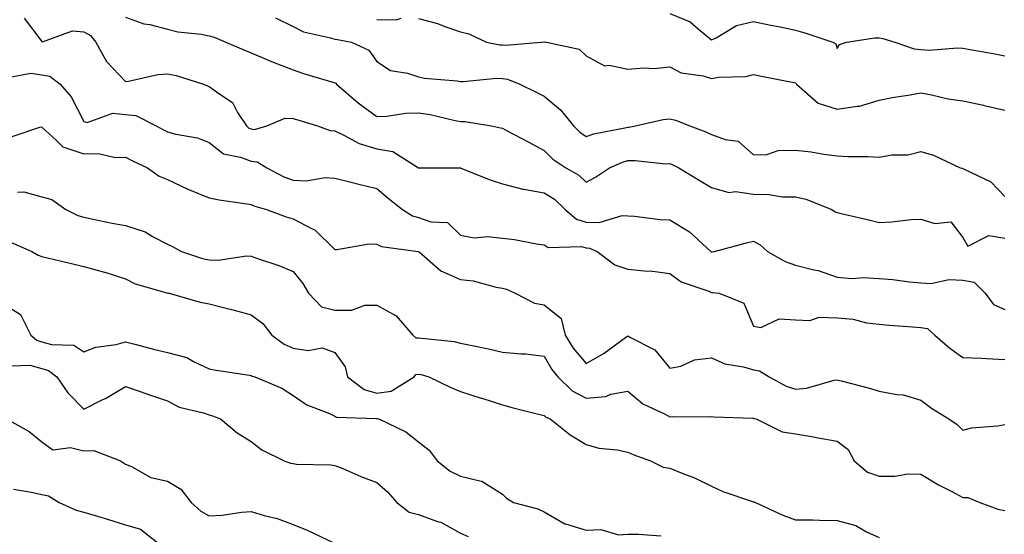
# Model space of a CAD drawing. Units: inches. Extents: x 1031843 to 1034483, y 7231898 to 7234538.
# Drawn here: x 1032083 to 1032318, y 7232834 to 7232957 of the extents above; entities that cross this region are included whole.
import ezdxf

# ---------------------------------------------------------------- set-up
doc = ezdxf.new("R2010")
doc.units = ezdxf.units.IN
doc.header["$MEASUREMENT"] = 0
doc.layers.add('Contour_10317231', color=7, linetype='Continuous', true_color=0x09809b)

msp = doc.modelspace()

# ---------------------------------------------------------------- linework, layer by layer
at = {"layer": 'Contour_10317231'}
for points in [[(1032083.83, 7232957.7, 2885), (1032088.05, 7232952.06, 2885), (1032088.17, 7232952.04, 2885), (1032095.34, 7232954.63, 2885), (1032098.05, 7232954.39, 2885), (1032099.63, 7232953.5, 2885), (1032100.9, 7232951.92, 2885), (1032103.46, 7232947.32, 2885), (1032108.05, 7232942.57, 2885), (1032108.77, 7232942.63, 2885), (1032115.75, 7232944.21, 2885), (1032118.05, 7232944.37, 2885), (1032120.14, 7232944, 2885), (1032126.62, 7232941.92, 2885), (1032127.62, 7232941.49, 2885), (1032128.05, 7232941.37, 2885), (1032130.34, 7232939.63, 2885), (1032133.62, 7232937.49, 2885), (1032134.81, 7232935.16, 2885), (1032136.92, 7232931.92, 2885), (1032137.52, 7232931.4, 2885), (1032138.05, 7232931.2, 2885), (1032138.87, 7232931.1, 2885), (1032141.78, 7232931.92, 2885), (1032146.17, 7232933.8, 2885), (1032148.05, 7232933.73, 2885), (1032149.44, 7232933.31, 2885), (1032153.93, 7232931.92, 2885), (1032156.92, 7232930.8, 2885), (1032158.05, 7232930.73, 2885), (1032160.22, 7232929.75, 2885), (1032163.85, 7232927.71, 2885), (1032168.05, 7232926.45, 2885), (1032171.92, 7232925.8, 2885), (1032178.01, 7232921.92, 2885), (1032178.05, 7232921.88, 2885), (1032188.05, 7232921.88, 2885), (1032188.11, 7232921.86, 2885), (1032195.16, 7232919.02, 2885), (1032198.05, 7232918.05, 2885), (1032202.95, 7232916.81, 2885), (1032203.15, 7232916.81, 2885), (1032208.05, 7232915.96, 2885), (1032210.51, 7232914.38, 2885), (1032213.03, 7232911.92, 2885), (1032215.73, 7232909.6, 2885), (1032218.05, 7232908.93, 2885), (1032221.17, 7232908.8, 2885), (1032226.68, 7232910.55, 2885), (1032228.05, 7232910.43, 2885), (1032229.61, 7232910.36, 2885), (1032235.71, 7232909.58, 2885), (1032238.05, 7232909.48, 2885), (1032242.72, 7232906.59, 2885), (1032247.87, 7232901.92, 2885), (1032247.97, 7232901.84, 2885), (1032248.05, 7232901.81, 2885), (1032248.15, 7232901.81, 2885), (1032248.69, 7232901.92, 2885), (1032256.04, 7232903.93, 2885), (1032258.05, 7232904.41, 2885), (1032259.67, 7232903.54, 2885), (1032261.37, 7232901.92, 2885), (1032265.65, 7232899.51, 2885), (1032268.05, 7232898.66, 2885), (1032272.44, 7232897.54, 2885), (1032273.52, 7232897.39, 2885), (1032278.05, 7232895.77, 2885), (1032281.62, 7232895.49, 2885), (1032284.32, 7232895.66, 2885), (1032288.05, 7232895.45, 2885), (1032291.33, 7232895.2, 2885), (1032295.28, 7232894.69, 2885), (1032298.05, 7232894.46, 2885), (1032300.41, 7232894.28, 2885), (1032304.79, 7232895.19, 2885), (1032308.05, 7232895.05, 2885), (1032310.73, 7232894.61, 2885), (1032313.42, 7232891.92, 2885), (1032315.37, 7232889.23, 2885), (1032318.05, 7232888.06, 2885)], [(1032108.05, 7232957.9, 2886), (1032112.42, 7232956.3, 2886), (1032113.83, 7232956.15, 2886), (1032118.05, 7232955.08, 2886), (1032120.53, 7232954.4, 2886), (1032126.12, 7232953.85, 2886), (1032128.05, 7232953.45, 2886), (1032129.22, 7232953.1, 2886), (1032132.01, 7232951.92, 2886), (1032136.27, 7232950.14, 2886), (1032138.05, 7232949.38, 2886), (1032142.37, 7232947.59, 2886), (1032143.32, 7232947.19, 2886), (1032148.05, 7232945.32, 2886), (1032150.57, 7232944.45, 2886), (1032157.56, 7232942.41, 2886), (1032158.05, 7232942.25, 2886), (1032158.25, 7232942.13, 2886), (1032158.42, 7232941.92, 2886), (1032163.58, 7232937.44, 2886), (1032168.05, 7232934.21, 2886), (1032170.43, 7232934.29, 2886), (1032175.02, 7232934.95, 2886), (1032178.05, 7232935.03, 2886), (1032180.78, 7232934.65, 2886), (1032186.76, 7232933.21, 2886), (1032188.05, 7232933, 2886), (1032189.1, 7232932.97, 2886), (1032195.47, 7232931.92, 2886), (1032197.64, 7232931.5, 2886), (1032198.05, 7232931.37, 2886), (1032199.22, 7232930.74, 2886), (1032204.22, 7232928.09, 2886), (1032208.05, 7232926.01, 2886), (1032210.12, 7232923.99, 2886), (1032213.21, 7232921.92, 2886), (1032216.29, 7232920.16, 2886), (1032218.05, 7232918.45, 2886), (1032220.3, 7232919.67, 2886), (1032223.67, 7232921.92, 2886), (1032226.72, 7232923.26, 2886), (1032228.05, 7232923.63, 2886), (1032229.81, 7232923.68, 2886), (1032237.07, 7232922.9, 2886), (1032238.05, 7232922.93, 2886), (1032238.77, 7232922.64, 2886), (1032240.24, 7232921.92, 2886), (1032245.06, 7232918.94, 2886), (1032248.05, 7232917.19, 2886), (1032252.15, 7232916.01, 2886), (1032253.75, 7232916.22, 2886), (1032258.05, 7232915.58, 2886), (1032261.7, 7232915.56, 2886), (1032264.96, 7232915, 2886), (1032268.05, 7232914.99, 2886), (1032270.51, 7232914.38, 2886), (1032276.78, 7232911.92, 2886), (1032277.52, 7232911.39, 2886), (1032278.05, 7232911.19, 2886), (1032279.01, 7232910.96, 2886), (1032285.59, 7232909.45, 2886), (1032288.05, 7232908.84, 2886), (1032291, 7232908.96, 2886), (1032295.69, 7232909.56, 2886), (1032298.05, 7232909.67, 2886), (1032301.33, 7232908.63, 2886), (1032305.16, 7232909.02, 2886), (1032308.05, 7232905.23, 2886), (1032309.28, 7232903.15, 2886), (1032314.24, 7232905.73, 2886), (1032318.05, 7232905.09, 2886)], [(1032143.85, 7232957.72, 2887), (1032148.05, 7232955.68, 2887), (1032150.57, 7232954.44, 2887), (1032156.96, 7232953.01, 2887), (1032158.05, 7232952.63, 2887), (1032158.69, 7232952.56, 2887), (1032162.05, 7232951.92, 2887), (1032166.14, 7232950.01, 2887), (1032168.05, 7232947.28, 2887), (1032171.31, 7232945.19, 2887), (1032175.43, 7232944.54, 2887), (1032178.05, 7232943.62, 2887), (1032179.44, 7232943.31, 2887), (1032187.29, 7232942.69, 2887), (1032188.05, 7232942.55, 2887), (1032188.66, 7232942.52, 2887), (1032196.66, 7232943.32, 2887), (1032198.05, 7232943.26, 2887), (1032199.24, 7232943.1, 2887), (1032202.19, 7232941.92, 2887), (1032206.1, 7232939.97, 2887), (1032208.05, 7232939.03, 2887), (1032211.92, 7232935.79, 2887), (1032215.06, 7232931.92, 2887), (1032216.57, 7232930.44, 2887), (1032218.05, 7232929.38, 2887), (1032219.92, 7232930.05, 2887), (1032227.68, 7232931.54, 2887), (1032228.05, 7232931.65, 2887), (1032228.3, 7232931.66, 2887), (1032229.89, 7232931.92, 2887), (1032236.47, 7232933.49, 2887), (1032238.05, 7232933.62, 2887), (1032239.42, 7232933.29, 2887), (1032242.8, 7232931.92, 2887), (1032246.66, 7232930.53, 2887), (1032248.05, 7232929.91, 2887), (1032251.31, 7232928.66, 2887), (1032254.36, 7232928.24, 2887), (1032258.05, 7232925.02, 2887), (1032261.21, 7232925.08, 2887), (1032263.91, 7232926.06, 2887), (1032268.05, 7232926.11, 2887), (1032271.86, 7232925.73, 2887), (1032274.83, 7232925.14, 2887), (1032278.05, 7232924.76, 2887), (1032280.71, 7232924.59, 2887), (1032285.34, 7232924.63, 2887), (1032288.05, 7232924.48, 2887), (1032291.12, 7232924.99, 2887), (1032294.92, 7232925.05, 2887), (1032298.05, 7232925.79, 2887), (1032301.04, 7232924.92, 2887), (1032307.44, 7232921.92, 2887), (1032307.93, 7232921.79, 2887), (1032308.05, 7232921.78, 2887), (1032308.38, 7232921.59, 2887), (1032314.71, 7232918.58, 2887), (1032318.05, 7232915.02, 2887)], [(1032168.05, 7232957.35, 2888), (1032172.66, 7232957.3, 2888), (1032173.85, 7232957.71, 2888)], [(1032178.05, 7232957.61, 2888), (1032182.54, 7232956.41, 2888), (1032184.32, 7232955.65, 2888), (1032188.05, 7232954.37, 2888), (1032190.02, 7232953.89, 2888), (1032194.28, 7232951.92, 2888), (1032197.42, 7232951.3, 2888), (1032198.05, 7232951.28, 2888), (1032198.79, 7232951.19, 2888), (1032207.29, 7232951.92, 2888), (1032207.97, 7232952, 2888), (1032208.05, 7232951.98, 2888), (1032208.11, 7232951.99, 2888), (1032208.6, 7232951.92, 2888), (1032216.37, 7232950.25, 2888), (1032218.05, 7232948.65, 2888), (1032222.42, 7232946.3, 2888), (1032223.54, 7232946.43, 2888), (1032228.05, 7232945.46, 2888), (1032231.9, 7232945.77, 2888), (1032234.32, 7232945.64, 2888), (1032238.05, 7232946.03, 2888), (1032240.73, 7232944.59, 2888), (1032246.06, 7232943.91, 2888), (1032248.05, 7232943.29, 2888), (1032249.73, 7232943.6, 2888), (1032256.25, 7232943.72, 2888), (1032258.05, 7232944.22, 2888), (1032259.94, 7232943.8, 2888), (1032267.72, 7232942.26, 2888), (1032268.05, 7232942.18, 2888), (1032268.21, 7232942.08, 2888), (1032268.28, 7232941.92, 2888), (1032273.46, 7232937.33, 2888), (1032278.05, 7232935.9, 2888), (1032282.82, 7232936.68, 2888), (1032283.34, 7232936.64, 2888), (1032288.05, 7232938.04, 2888), (1032291.21, 7232938.75, 2888), (1032295.47, 7232939.33, 2888), (1032298.05, 7232939.84, 2888), (1032300.59, 7232939.38, 2888), (1032304.55, 7232938.42, 2888), (1032308.05, 7232937.89, 2888), (1032313.01, 7232936.87, 2888), (1032313.13, 7232936.84, 2888), (1032318.05, 7232935.65, 2888)], [(1032238.05, 7232958.82, 2889), (1032242.93, 7232956.8, 2889), (1032244.83, 7232955.14, 2889), (1032248.05, 7232952.52, 2889), (1032249.1, 7232952.97, 2889), (1032254.01, 7232955.95, 2889), (1032258.05, 7232956.87, 2889), (1032262.17, 7232956.04, 2889), (1032264.38, 7232955.58, 2889), (1032268.05, 7232954.84, 2889), (1032270.32, 7232954.19, 2889), (1032277.03, 7232951.92, 2889), (1032277.68, 7232951.54, 2889), (1032278.05, 7232950.4, 2889), (1032278.6, 7232951.37, 2889), (1032280.24, 7232951.92, 2889), (1032287.03, 7232952.94, 2889), (1032288.05, 7232953, 2889), (1032288.91, 7232952.79, 2889), (1032291.78, 7232951.92, 2889), (1032296.45, 7232950.31, 2889), (1032298.05, 7232950.18, 2889), (1032299.94, 7232950.04, 2889), (1032306.74, 7232950.62, 2889), (1032308.05, 7232950.47, 2889), (1032309.81, 7232950.15, 2889), (1032315.32, 7232949.19, 2889), (1032318.05, 7232948.68, 2889)], [(1032079.51, 7232943.38, 2884), (1032085.41, 7232944.56, 2884), (1032088.05, 7232944.12, 2884), (1032089.98, 7232943.85, 2884), (1032092.44, 7232941.92, 2884), (1032095.04, 7232938.91, 2884), (1032098.05, 7232932.98, 2884), (1032098.85, 7232932.71, 2884), (1032105, 7232934.97, 2884), (1032108.05, 7232934.64, 2884), (1032110.51, 7232934.38, 2884), (1032115.34, 7232931.92, 2884), (1032117.09, 7232930.96, 2884), (1032118.05, 7232930.5, 2884), (1032120.04, 7232929.93, 2884), (1032125.22, 7232929.09, 2884), (1032128.05, 7232927.92, 2884), (1032131.41, 7232925.28, 2884), (1032135.47, 7232924.49, 2884), (1032138.05, 7232923.47, 2884), (1032139.46, 7232923.32, 2884), (1032141.76, 7232921.92, 2884), (1032145.86, 7232919.74, 2884), (1032148.05, 7232918.93, 2884), (1032151.16, 7232918.8, 2884), (1032155.73, 7232919.6, 2884), (1032158.05, 7232919.44, 2884), (1032161.33, 7232918.64, 2884), (1032164.09, 7232917.96, 2884), (1032168.05, 7232916.98, 2884), (1032170.8, 7232914.66, 2884), (1032174.22, 7232911.92, 2884), (1032176.6, 7232910.46, 2884), (1032178.05, 7232910.04, 2884), (1032180.96, 7232909.02, 2884), (1032184.96, 7232908.84, 2884), (1032188.05, 7232905.8, 2884), (1032191.29, 7232905.16, 2884), (1032194.48, 7232905.49, 2884), (1032198.05, 7232905.07, 2884), (1032200.92, 7232904.78, 2884), (1032206.21, 7232903.76, 2884), (1032208.05, 7232903.53, 2884), (1032208.97, 7232902.84, 2884), (1032216.88, 7232903.08, 2884), (1032218.05, 7232902.75, 2884), (1032218.85, 7232902.72, 2884), (1032220.69, 7232901.92, 2884), (1032224.89, 7232898.76, 2884), (1032228.05, 7232897.69, 2884), (1032232.72, 7232897.24, 2884), (1032233.4, 7232897.27, 2884), (1032238.05, 7232896.67, 2884), (1032240.78, 7232894.65, 2884), (1032247.62, 7232892.35, 2884), (1032248.05, 7232892.15, 2884), (1032248.28, 7232892.15, 2884), (1032249.81, 7232891.92, 2884), (1032255.71, 7232889.58, 2884), (1032258.05, 7232884.04, 2884), (1032259.83, 7232883.71, 2884), (1032264.16, 7232885.82, 2884), (1032268.05, 7232885.61, 2884), (1032271.51, 7232885.38, 2884), (1032273.75, 7232886.21, 2884), (1032278.05, 7232886.09, 2884), (1032281.86, 7232885.73, 2884), (1032285.06, 7232884.9, 2884), (1032288.05, 7232884.53, 2884), (1032290.43, 7232884.3, 2884), (1032296.04, 7232883.93, 2884), (1032298.05, 7232883.76, 2884), (1032299.63, 7232883.5, 2884), (1032301.35, 7232881.92, 2884), (1032304.92, 7232878.8, 2884), (1032308.05, 7232876.6, 2884), (1032312.5, 7232876.38, 2884), (1032313.64, 7232876.34, 2884), (1032318.05, 7232876.13, 2884)], [(1032080.69, 7232929.29, 2883), (1032087.82, 7232931.69, 2883), (1032088.05, 7232931.66, 2883), (1032091.53, 7232928.44, 2883), (1032093.09, 7232926.95, 2883), (1032098.05, 7232925.29, 2883), (1032101.47, 7232925.34, 2883), (1032105.61, 7232924.36, 2883), (1032108.05, 7232924.42, 2883), (1032109.69, 7232923.56, 2883), (1032113.28, 7232921.92, 2883), (1032116.06, 7232919.93, 2883), (1032118.05, 7232919.15, 2883), (1032122.91, 7232916.78, 2883), (1032123.34, 7232916.63, 2883), (1032128.05, 7232914.72, 2883), (1032130.41, 7232914.28, 2883), (1032136.55, 7232913.41, 2883), (1032138.05, 7232913.16, 2883), (1032138.89, 7232912.76, 2883), (1032141.72, 7232911.92, 2883), (1032146.37, 7232910.23, 2883), (1032148.05, 7232909.72, 2883), (1032152.64, 7232907.33, 2883), (1032153.25, 7232907.11, 2883), (1032158.05, 7232902.41, 2883), (1032158.5, 7232902.37, 2883), (1032166.25, 7232903.72, 2883), (1032168.05, 7232903.64, 2883), (1032169.2, 7232903.07, 2883), (1032177.95, 7232901.92, 2883), (1032178.03, 7232901.9, 2883), (1032178.05, 7232901.9, 2883), (1032178.15, 7232901.82, 2883), (1032183.38, 7232897.26, 2883), (1032188.05, 7232895.21, 2883), (1032191.06, 7232894.93, 2883), (1032196.6, 7232893.36, 2883), (1032198.05, 7232893.16, 2883), (1032199.03, 7232892.89, 2883), (1032201.08, 7232891.92, 2883), (1032205.73, 7232889.6, 2883), (1032208.05, 7232889.18, 2883), (1032212.07, 7232885.93, 2883), (1032213.05, 7232881.92, 2883), (1032214.96, 7232878.83, 2883), (1032218.05, 7232875.15, 2883), (1032222.35, 7232877.61, 2883), (1032227.46, 7232881.33, 2883), (1032228.05, 7232881.74, 2883), (1032228.54, 7232881.44, 2883), (1032234.5, 7232878.38, 2883), (1032238.05, 7232873.99, 2883), (1032240.67, 7232874.53, 2883), (1032243.95, 7232876.02, 2883), (1032248.05, 7232876.47, 2883), (1032251.19, 7232875.06, 2883), (1032255.65, 7232874.33, 2883), (1032258.05, 7232873.6, 2883), (1032259.51, 7232873.38, 2883), (1032261.78, 7232871.92, 2883), (1032265.86, 7232869.73, 2883), (1032268.05, 7232869.04, 2883), (1032270.73, 7232869.24, 2883), (1032277.29, 7232871.17, 2883), (1032278.05, 7232871.26, 2883), (1032278.97, 7232871, 2883), (1032285.43, 7232869.3, 2883), (1032288.05, 7232868.56, 2883), (1032292.25, 7232867.71, 2883), (1032293.79, 7232867.66, 2883), (1032298.05, 7232866.34, 2883), (1032300.57, 7232864.43, 2883), (1032304.73, 7232861.92, 2883), (1032306.72, 7232860.6, 2883), (1032308.05, 7232859.23, 2883), (1032310.16, 7232859.8, 2883), (1032316.33, 7232860.21, 2883), (1032318.05, 7232860.54, 2883)], [(1032082.19, 7232916.06, 2882), (1032083.77, 7232916.2, 2882), (1032088.05, 7232915, 2882), (1032090.43, 7232914.31, 2882), (1032093.79, 7232911.92, 2882), (1032096.66, 7232910.53, 2882), (1032098.05, 7232910.09, 2882), (1032100.32, 7232909.65, 2882), (1032104.85, 7232908.71, 2882), (1032108.05, 7232908.11, 2882), (1032112.7, 7232906.58, 2882), (1032114.48, 7232905.5, 2882), (1032118.05, 7232903.69, 2882), (1032119.22, 7232903.1, 2882), (1032121.37, 7232901.92, 2882), (1032126.41, 7232900.27, 2882), (1032128.05, 7232899.88, 2882), (1032130.14, 7232899.84, 2882), (1032136.96, 7232900.84, 2882), (1032138.05, 7232900.8, 2882), (1032139.83, 7232900.13, 2882), (1032144.67, 7232898.55, 2882), (1032148.05, 7232897.1, 2882), (1032150.39, 7232894.26, 2882), (1032151.78, 7232891.92, 2882), (1032154.85, 7232888.72, 2882), (1032158.05, 7232887.85, 2882), (1032162.09, 7232887.88, 2882), (1032165.18, 7232889.05, 2882), (1032168.05, 7232889.09, 2882), (1032172.7, 7232886.57, 2882), (1032176.68, 7232881.92, 2882), (1032177.37, 7232881.25, 2882), (1032178.05, 7232881.3, 2882), (1032178.81, 7232881.16, 2882), (1032186.51, 7232880.38, 2882), (1032188.05, 7232880.02, 2882), (1032190.47, 7232879.5, 2882), (1032194.75, 7232878.62, 2882), (1032198.05, 7232877.89, 2882), (1032202.52, 7232877.45, 2882), (1032203.62, 7232877.49, 2882), (1032208.05, 7232876.9, 2882), (1032209.87, 7232873.73, 2882), (1032211.33, 7232871.92, 2882), (1032214.73, 7232868.6, 2882), (1032218.05, 7232866.87, 2882), (1032222.74, 7232867.24, 2882), (1032223.97, 7232867.84, 2882), (1032228.05, 7232868.54, 2882), (1032231.6, 7232865.47, 2882), (1032236.94, 7232863.02, 2882), (1032238.05, 7232862.41, 2882), (1032238.62, 7232862.49, 2882), (1032247.6, 7232862.38, 2882), (1032248.05, 7232862.47, 2882), (1032248.54, 7232862.4, 2882), (1032257.87, 7232862.09, 2882), (1032258.05, 7232862.07, 2882), (1032258.15, 7232862.03, 2882), (1032258.66, 7232861.92, 2882), (1032264.91, 7232858.78, 2882), (1032268.05, 7232858.34, 2882), (1032272.39, 7232857.58, 2882), (1032273.5, 7232857.37, 2882), (1032278.05, 7232856.62, 2882), (1032280.69, 7232854.55, 2882), (1032282.09, 7232851.92, 2882), (1032285.3, 7232849.17, 2882), (1032288.05, 7232848.22, 2882), (1032291.78, 7232848.19, 2882), (1032294.89, 7232848.77, 2882), (1032298.05, 7232848.73, 2882), (1032302.23, 7232846.11, 2882), (1032305.45, 7232844.52, 2882), (1032308.05, 7232843.13, 2882), (1032309.22, 7232843.09, 2882), (1032312.13, 7232841.92, 2882), (1032316.45, 7232840.33, 2882), (1032318.05, 7232840, 2882)], [(1032080.37, 7232904.23, 2881), (1032085.63, 7232901.92, 2881), (1032087.13, 7232901, 2881), (1032088.05, 7232900.69, 2881), (1032089.67, 7232900.31, 2881), (1032095.14, 7232899.02, 2881), (1032098.05, 7232898.31, 2881), (1032103.01, 7232896.97, 2881), (1032103.09, 7232896.95, 2881), (1032108.05, 7232895.37, 2881), (1032110.32, 7232894.2, 2881), (1032117.93, 7232892.04, 2881), (1032118.11, 7232891.98, 2881), (1032118.44, 7232891.92, 2881), (1032125.9, 7232889.77, 2881), (1032128.05, 7232889.4, 2881), (1032131.45, 7232888.51, 2881), (1032133.99, 7232887.87, 2881), (1032138.05, 7232886.79, 2881), (1032140.86, 7232884.72, 2881), (1032142.99, 7232881.92, 2881), (1032145.9, 7232879.76, 2881), (1032148.05, 7232878.84, 2881), (1032151.7, 7232878.28, 2881), (1032155.02, 7232878.9, 2881), (1032158.05, 7232877.77, 2881), (1032160.51, 7232874.38, 2881), (1032161.02, 7232871.92, 2881), (1032165.06, 7232868.92, 2881), (1032168.05, 7232868.06, 2881), (1032171.45, 7232868.53, 2881), (1032176.96, 7232871.92, 2881), (1032177.42, 7232872.55, 2881), (1032178.05, 7232872.6, 2881), (1032178.62, 7232872.5, 2881), (1032180.45, 7232871.92, 2881), (1032185.61, 7232869.48, 2881), (1032188.05, 7232868.43, 2881), (1032193.01, 7232866.89, 2881), (1032193.11, 7232866.86, 2881), (1032198.05, 7232865.27, 2881), (1032200.67, 7232864.55, 2881), (1032207, 7232862.96, 2881), (1032208.05, 7232862.69, 2881), (1032208.44, 7232862.31, 2881), (1032209.5, 7232861.92, 2881), (1032214.24, 7232858.12, 2881), (1032218.05, 7232855.81, 2881), (1032221.06, 7232854.93, 2881), (1032225.45, 7232854.53, 2881), (1032228.05, 7232853.97, 2881), (1032229.48, 7232853.35, 2881), (1032233.42, 7232851.92, 2881), (1032236.49, 7232850.36, 2881), (1032238.05, 7232850.1, 2881), (1032241.14, 7232848.82, 2881), (1032243.95, 7232847.82, 2881), (1032248.05, 7232845.81, 2881), (1032250.69, 7232844.56, 2881), (1032257.8, 7232842.18, 2881), (1032258.05, 7232842.08, 2881), (1032258.19, 7232842.06, 2881), (1032258.5, 7232841.92, 2881), (1032265.02, 7232838.89, 2881), (1032268.05, 7232837.79, 2881), (1032272.19, 7232837.78, 2881), (1032273.79, 7232837.67, 2881), (1032278.05, 7232837.66, 2881), (1032282.52, 7232836.39, 2881), (1032285.02, 7232834.95, 2881), (1032288.05, 7232833.58, 2881)], [(1032078.05, 7232889.9, 2880), (1032082.97, 7232886.84, 2880), (1032085.37, 7232881.92, 2880), (1032086.82, 7232880.68, 2880), (1032088.05, 7232880.33, 2880), (1032090.32, 7232879.66, 2880), (1032095.65, 7232879.53, 2880), (1032098.05, 7232877.94, 2880), (1032100.92, 7232879.06, 2880), (1032105.82, 7232879.69, 2880), (1032108.05, 7232880.29, 2880), (1032110.22, 7232879.76, 2880), (1032114.71, 7232878.58, 2880), (1032118.05, 7232877.8, 2880), (1032122.7, 7232876.57, 2880), (1032124.46, 7232875.52, 2880), (1032128.05, 7232873.88, 2880), (1032129.65, 7232873.51, 2880), (1032137.66, 7232872.32, 2880), (1032138.05, 7232872.24, 2880), (1032138.25, 7232872.12, 2880), (1032138.89, 7232871.92, 2880), (1032145.37, 7232869.23, 2880), (1032148.05, 7232867.48, 2880), (1032151.37, 7232865.24, 2880), (1032156.78, 7232863.19, 2880), (1032158.05, 7232862.59, 2880), (1032158.46, 7232862.34, 2880), (1032167.93, 7232862.03, 2880), (1032168.05, 7232862, 2880), (1032168.15, 7232862.01, 2880), (1032168.52, 7232861.92, 2880), (1032174.96, 7232858.84, 2880), (1032178.05, 7232856.41, 2880), (1032180.53, 7232854.4, 2880), (1032182.48, 7232851.92, 2880), (1032185.57, 7232849.43, 2880), (1032188.05, 7232848.19, 2880), (1032192.95, 7232847.02, 2880), (1032193.17, 7232847.04, 2880), (1032198.05, 7232843.93, 2880), (1032199.07, 7232842.94, 2880), (1032200.71, 7232841.92, 2880), (1032206.55, 7232840.42, 2880), (1032208.05, 7232839.66, 2880), (1032212.95, 7232836.81, 2880), (1032213.17, 7232836.8, 2880), (1032218.05, 7232835.35, 2880), (1032221.6, 7232835.46, 2880), (1032225.78, 7232834.18, 2880), (1032228.05, 7232834.33, 2880), (1032230.47, 7232834.34, 2880), (1032236, 7232833.97, 2880)], [(1032080.71, 7232874.57, 2879), (1032085.2, 7232874.76, 2879), (1032088.05, 7232873.96, 2879), (1032089.63, 7232873.49, 2879), (1032091.6, 7232871.92, 2879), (1032094.22, 7232868.1, 2879), (1032098.05, 7232864.21, 2879), (1032102.64, 7232866.51, 2879), (1032103.21, 7232866.77, 2879), (1032108.05, 7232869.62, 2879), (1032111.55, 7232868.42, 2879), (1032113.77, 7232867.64, 2879), (1032118.05, 7232866.22, 2879), (1032120.86, 7232864.72, 2879), (1032126.62, 7232863.36, 2879), (1032128.05, 7232862.84, 2879), (1032128.79, 7232862.67, 2879), (1032130.75, 7232861.92, 2879), (1032134.69, 7232858.57, 2879), (1032138.05, 7232856.5, 2879), (1032140.59, 7232854.47, 2879), (1032145.96, 7232851.92, 2879), (1032147.48, 7232851.36, 2879), (1032148.05, 7232851.21, 2879), (1032148.87, 7232851.1, 2879), (1032157.09, 7232850.96, 2879), (1032158.05, 7232850.79, 2879), (1032159.96, 7232850.01, 2879), (1032164.24, 7232848.1, 2879), (1032168.05, 7232846.72, 2879), (1032170.65, 7232844.51, 2879), (1032172.85, 7232841.92, 2879), (1032175.76, 7232839.63, 2879), (1032178.05, 7232839.06, 2879), (1032182.58, 7232837.39, 2879), (1032183.34, 7232837.2, 2879), (1032188.05, 7232834.57, 2879), (1032189.92, 7232833.8, 2879)], [(1032079.63, 7232861.92, 2878), (1032085, 7232858.87, 2878), (1032088.05, 7232856.42, 2878), (1032090.63, 7232854.5, 2878), (1032094.91, 7232855.06, 2878), (1032098.05, 7232854.29, 2878), (1032100.45, 7232854.32, 2878), (1032106.86, 7232851.92, 2878), (1032107.58, 7232851.44, 2878), (1032108.05, 7232851.07, 2878), (1032109.48, 7232850.5, 2878), (1032114.07, 7232847.93, 2878), (1032118.05, 7232847.01, 2878), (1032121.21, 7232845.07, 2878), (1032123.73, 7232841.92, 2878), (1032125.98, 7232839.86, 2878), (1032128.05, 7232838.76, 2878), (1032131.08, 7232838.9, 2878), (1032135.75, 7232839.61, 2878), (1032138.05, 7232839.74, 2878), (1032141.16, 7232838.8, 2878), (1032144.24, 7232838.11, 2878), (1032148.05, 7232836.69, 2878), (1032151.45, 7232835.32, 2878), (1032157.6, 7232832.38, 2878)], [(1032081.27, 7232845.14, 2877), (1032085.55, 7232844.42, 2877), (1032088.05, 7232843.81, 2877), (1032089.65, 7232843.52, 2877), (1032092.19, 7232841.92, 2877), (1032096.21, 7232840.08, 2877), (1032098.05, 7232839.64, 2877), (1032101.33, 7232838.64, 2877), (1032103.99, 7232837.86, 2877), (1032108.05, 7232836.55, 2877), (1032111.64, 7232835.51, 2877), (1032116.21, 7232831.92, 2877)]]:
    msp.add_polyline3d(points, dxfattribs=at)

doc.saveas('drawing.dxf')
